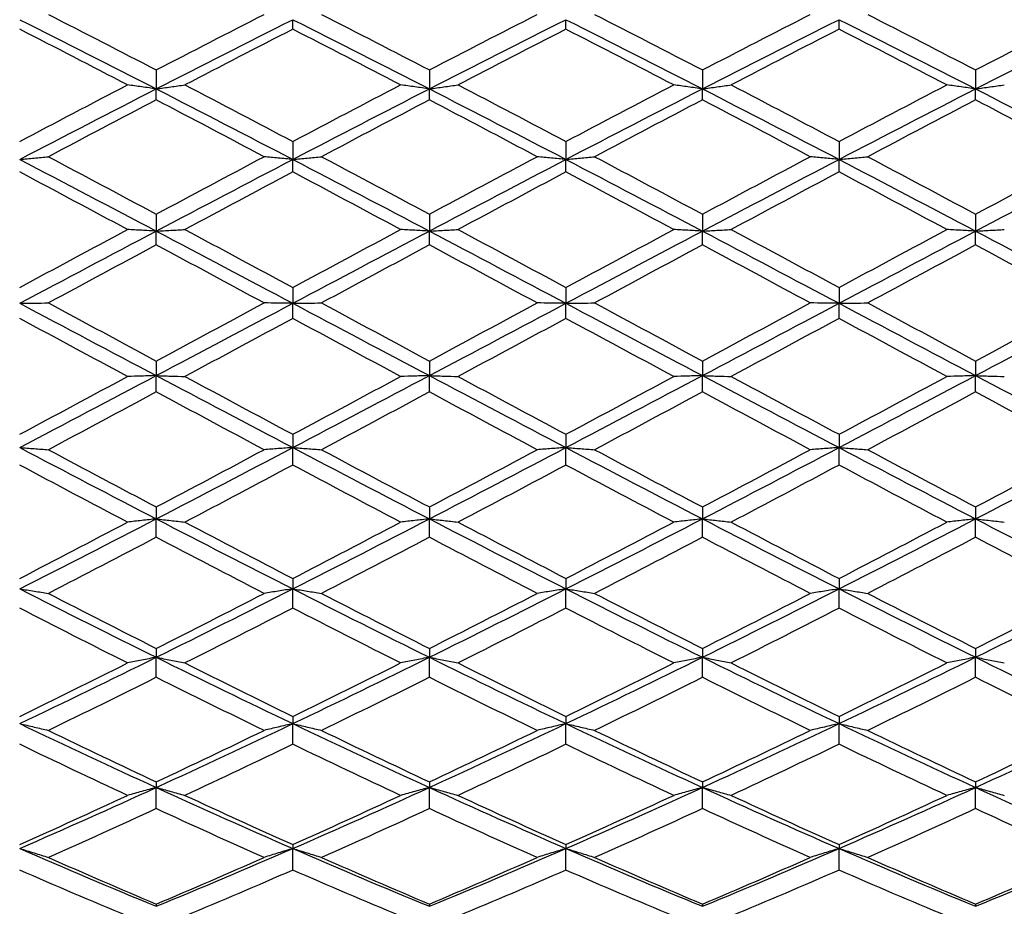
# Model space of a CAD drawing. Units: millimetres. Extents: x 11 to 385, y 11 to 269.
# Drawn here: x 225 to 238, y 84 to 95 of the extents above; entities that cross this region are included whole.
import ezdxf

# ---------------------------------------------------------------- set-up
doc = ezdxf.new("R2010")
doc.units = ezdxf.units.MM
doc.header["$LTSCALE"] = 1.333333
doc.layers.add('Dimension (ISO)', color=7, linetype='Continuous', lineweight=18, true_color=0x000040)
doc.layers.add('Visible (ISO)', color=7, linetype='Continuous', lineweight=25, true_color=0x000040)
doc.styles.add('Samuel Heath (ISO)', font='tahoma.ttf')
doc.dimstyles.new('Samuel Heath (ISO)', dxfattribs={"dimscale": 1.333333, "dimtxt": 3, "dimasz": 2.5, "dimexe": 1, "dimexo": 1.5, "dimgap": 0.762, "dimtad": 0, "dimtih": 1, "dimtoh": 1, "dimrnd": 1e-08, "dimzin": 0, "dimdsep": 46, "dimtxsty": 'Samuel Heath (ISO)', "dimcen": 0.09, "dimdle": 10, "dimclrd": 256, "dimclre": 256, "dimclrt": 256, "dimazin": 0, "dimtfac": 1, "dimtmove": 0, "dimatfit": 3, "dimfxl": 0, "dimtolj": 1, "dimtzin": 0, "dimlwd": 15, "dimlwe": 15, "dimarcsym": 0})

# ---------------------------------------------------------------- blocks, each defined once
blk = doc.blocks.new('*D7')
at = {"layer": 'Defpoints', "color": 0, "transparency": 16777216}
for p in [(136.172, 88.802), (310.979, 82.005), (136.172, 41.179)]:
    blk.add_point(p, dxfattribs=at)
at = {"layer": 'Dimension (ISO)', "color": 176, "lineweight": 15, "true_color": 0x000080, "transparency": 16777216}
for p, q in [((136.172, 86.802), (136.172, 39.846)), ((310.979, 80.005), (310.979, 39.846)), ((139.505, 41.179), (213.785, 41.179)), ((307.645, 41.179), (233.773, 41.179))]:
    blk.add_line(p, q, dxfattribs=at)
at = {"layer": 'Dimension (ISO)', "color": 176, "true_color": 0x000080, "transparency": 16777216}
for points in [[(139.505, 41.734), (139.505, 40.623), (136.172, 41.179)], [(307.645, 41.734), (307.645, 40.623), (310.979, 41.179)]]:
    blk.add_solid(points, dxfattribs=at)
at = {"layer": 'Dimension (ISO)', "color": 176, "lineweight": 18, "true_color": 0x000080, "transparency": 16777216, "char_height": 4, "attachment_point": 2, "style": 'Samuel Heath (ISO)'}
for s, insert in [('\\A1; 174.81', (223.779, 46.378)), ('\\A1;[6{\\H0.7000x;\\S7/8;}]', (223.779, 40.163))]:
    blk.add_mtext(s, dxfattribs=dict(at, insert=insert))

msp = doc.modelspace()

# ---------------------------------------------------------------- linework, layer by layer
at = {"layer": 'Visible (ISO)'}
for p, q in [((228.979, 95.327), (228.979, 95.449)), ((232.479, 95.327), (232.479, 95.449)), ((235.979, 95.327), (235.979, 95.449)), ((227.229, 94.805), (227.229, 94.563)), ((230.729, 94.805), (230.729, 94.563)), ((234.229, 94.805), (234.229, 94.563)), ((237.729, 94.805), (237.729, 94.563)), ((227.229, 94.422), (227.229, 94.563)), ((230.729, 94.422), (230.729, 94.563)), ((234.229, 94.422), (234.229, 94.563)), ((237.729, 94.422), (237.729, 94.563)), ((228.979, 93.889), (228.979, 93.659)), ((232.479, 93.889), (232.479, 93.659)), ((235.979, 93.889), (235.979, 93.659)), ((228.979, 93.499), (228.979, 93.659)), ((232.479, 93.499), (232.479, 93.659)), ((235.979, 93.499), (235.979, 93.659)), ((227.229, 92.958), (227.229, 92.741)), ((230.729, 92.958), (230.729, 92.741)), ((234.229, 92.958), (234.229, 92.741)), ((237.729, 92.958), (237.729, 92.741)), ((227.229, 92.564), (227.229, 92.741)), ((230.729, 92.564), (230.729, 92.741)), ((234.229, 92.564), (234.229, 92.741)), ((237.729, 92.564), (237.729, 92.741)), ((228.979, 92.019), (228.979, 91.816)), ((232.479, 92.019), (232.479, 91.816)), ((235.979, 92.019), (235.979, 91.816)), ((228.979, 91.622), (228.979, 91.816)), ((232.479, 91.622), (232.479, 91.816)), ((235.979, 91.622), (235.979, 91.816)), ((227.229, 91.077), (227.229, 90.89)), ((230.729, 91.077), (230.729, 90.89)), ((234.229, 91.077), (234.229, 90.89)), ((237.729, 91.077), (237.729, 90.89)), ((227.229, 90.681), (227.229, 90.89)), ((230.729, 90.681), (230.729, 90.89)), ((234.229, 90.681), (234.229, 90.89)), ((237.729, 90.681), (237.729, 90.89)), ((228.979, 90.138), (228.979, 89.968)), ((232.479, 90.138), (232.479, 89.968)), ((235.979, 90.138), (235.979, 89.968)), ((228.979, 89.744), (228.979, 89.968)), ((232.479, 89.744), (232.479, 89.968)), ((235.979, 89.744), (235.979, 89.968)), ((227.229, 89.207), (227.229, 89.055)), ((230.729, 89.207), (230.729, 89.055)), ((234.229, 89.207), (234.229, 89.055)), ((237.729, 89.207), (237.729, 89.055)), ((227.229, 88.819), (227.229, 89.055)), ((230.729, 88.819), (230.729, 89.055)), ((234.229, 88.819), (234.229, 89.055)), ((237.729, 88.819), (237.729, 89.055)), ((228.979, 88.291), (228.979, 88.158)), ((232.479, 88.291), (232.479, 88.158)), ((235.979, 88.291), (235.979, 88.158)), ((228.979, 87.911), (228.979, 88.158)), ((232.479, 87.911), (232.479, 88.158)), ((235.979, 87.911), (235.979, 88.158)), ((227.229, 87.395), (227.229, 87.282)), ((230.729, 87.395), (230.729, 87.282)), ((234.229, 87.395), (234.229, 87.282)), ((237.729, 87.395), (237.729, 87.282)), ((227.229, 87.025), (227.229, 87.282)), ((230.729, 87.025), (230.729, 87.282)), ((234.229, 87.025), (234.229, 87.282)), ((237.729, 87.025), (237.729, 87.282)), ((228.979, 86.525), (228.979, 86.432)), ((232.479, 86.525), (232.479, 86.432)), ((235.979, 86.525), (235.979, 86.432)), ((228.979, 86.167), (228.979, 86.432)), ((232.479, 86.167), (232.479, 86.432)), ((235.979, 86.167), (235.979, 86.432)), ((227.229, 85.685), (227.229, 85.614)), ((230.729, 85.685), (230.729, 85.614)), ((234.229, 85.685), (234.229, 85.614)), ((237.729, 85.685), (237.729, 85.614)), ((227.229, 85.343), (227.229, 85.614)), ((230.729, 85.343), (230.729, 85.614)), ((234.229, 85.343), (234.229, 85.614)), ((237.729, 85.343), (237.729, 85.614)), ((228.979, 84.882), (228.979, 84.832)), ((228.979, 84.556), (228.979, 84.832)), ((232.479, 84.882), (232.479, 84.832)), ((232.479, 84.556), (232.479, 84.832)), ((235.979, 84.882), (235.979, 84.832)), ((235.979, 84.556), (235.979, 84.832)), ((227.229, 84.12), (227.229, 84.092)), ((230.729, 84.12), (230.729, 84.092)), ((234.229, 84.12), (234.229, 84.092)), ((237.729, 84.12), (237.729, 84.092))]:
    msp.add_line(p, q, dxfattribs=at)
for points in [[(225.479, 95.449), (226.062, 95.157), (226.645, 94.862), (227.229, 94.563)], [(225.847, 95.515), (226.308, 95.281), (226.768, 95.044), (227.229, 94.805)], [(227.229, 94.805), (227.689, 95.044), (228.15, 95.281), (228.61, 95.515)], [(227.229, 94.563), (227.812, 94.862), (228.395, 95.157), (228.979, 95.449)], [(228.979, 95.449), (229.562, 95.157), (230.145, 94.862), (230.729, 94.563)], [(229.347, 95.515), (229.808, 95.281), (230.268, 95.044), (230.729, 94.805)], [(230.729, 94.805), (231.189, 95.044), (231.65, 95.281), (232.11, 95.515)], [(230.729, 94.563), (231.312, 94.862), (231.895, 95.157), (232.479, 95.449)], [(232.479, 95.449), (233.062, 95.157), (233.645, 94.862), (234.229, 94.563)], [(232.847, 95.515), (233.308, 95.281), (233.768, 95.044), (234.229, 94.805)], [(234.229, 94.805), (234.689, 95.044), (235.15, 95.281), (235.61, 95.515)], [(234.229, 94.563), (234.812, 94.862), (235.395, 95.157), (235.979, 95.449)], [(235.979, 95.449), (236.562, 95.157), (237.145, 94.862), (237.729, 94.563)], [(236.347, 95.515), (236.808, 95.281), (237.268, 95.044), (237.729, 94.805)], [(237.729, 94.805), (238.189, 95.044), (238.65, 95.281), (239.11, 95.515)], [(237.729, 94.563), (238.312, 94.862), (238.895, 95.157), (239.479, 95.449)], [(226.86, 94.614), (226.4, 94.854), (225.939, 95.092), (225.479, 95.327)], [(228.979, 95.327), (228.518, 95.092), (228.058, 94.854), (227.597, 94.614)], [(230.36, 94.614), (229.9, 94.854), (229.439, 95.092), (228.979, 95.327)], [(232.479, 95.327), (232.018, 95.092), (231.558, 94.854), (231.097, 94.614)], [(233.86, 94.614), (233.4, 94.854), (232.939, 95.092), (232.479, 95.327)], [(235.979, 95.327), (235.518, 95.092), (235.058, 94.854), (234.597, 94.614)], [(237.36, 94.614), (236.9, 94.854), (236.439, 95.092), (235.979, 95.327)], [(225.479, 93.889), (225.939, 94.132), (226.4, 94.374), (226.86, 94.614)], [(225.479, 93.659), (226.062, 93.963), (226.645, 94.264), (227.229, 94.563)], [(227.229, 94.563), (227.812, 94.264), (228.395, 93.963), (228.979, 93.659)], [(227.597, 94.614), (228.058, 94.374), (228.518, 94.132), (228.979, 93.889)], [(228.979, 93.889), (229.439, 94.132), (229.9, 94.374), (230.36, 94.614)], [(228.979, 93.659), (229.562, 93.963), (230.145, 94.264), (230.729, 94.563)], [(230.729, 94.563), (231.312, 94.264), (231.895, 93.963), (232.479, 93.659)], [(231.097, 94.614), (231.558, 94.374), (232.018, 94.132), (232.479, 93.889)], [(232.479, 93.889), (232.939, 94.132), (233.4, 94.374), (233.86, 94.614)], [(232.479, 93.659), (233.062, 93.963), (233.645, 94.264), (234.229, 94.563)], [(234.229, 94.563), (234.812, 94.264), (235.395, 93.963), (235.979, 93.659)], [(234.597, 94.614), (235.058, 94.374), (235.518, 94.132), (235.979, 93.889)], [(235.979, 93.889), (236.439, 94.132), (236.9, 94.374), (237.36, 94.614)], [(235.979, 93.659), (236.562, 93.963), (237.145, 94.264), (237.729, 94.563)], [(237.729, 94.563), (238.312, 94.264), (238.895, 93.963), (239.479, 93.659)], [(227.229, 94.422), (226.768, 94.181), (226.308, 93.938), (225.847, 93.694)], [(228.61, 93.694), (228.15, 93.938), (227.689, 94.181), (227.229, 94.422)], [(230.729, 94.422), (230.268, 94.181), (229.808, 93.938), (229.347, 93.694)], [(232.11, 93.694), (231.65, 93.938), (231.189, 94.181), (230.729, 94.422)], [(234.229, 94.422), (233.768, 94.181), (233.308, 93.938), (232.847, 93.694)], [(235.61, 93.694), (235.15, 93.938), (234.689, 94.181), (234.229, 94.422)], [(237.729, 94.422), (237.268, 94.181), (236.808, 93.938), (236.347, 93.694)], [(239.11, 93.694), (238.65, 93.938), (238.189, 94.181), (237.729, 94.422)], [(225.479, 93.659), (226.062, 93.355), (226.645, 93.048), (227.229, 92.741)], [(225.847, 93.694), (226.308, 93.45), (226.768, 93.205), (227.229, 92.958)], [(227.229, 92.958), (227.689, 93.205), (228.15, 93.45), (228.61, 93.694)], [(227.229, 92.741), (227.812, 93.048), (228.395, 93.355), (228.979, 93.659)], [(228.979, 93.659), (229.562, 93.355), (230.145, 93.048), (230.729, 92.741)], [(229.347, 93.694), (229.808, 93.45), (230.268, 93.205), (230.729, 92.958)], [(230.729, 92.958), (231.189, 93.205), (231.65, 93.45), (232.11, 93.694)], [(230.729, 92.741), (231.312, 93.048), (231.895, 93.355), (232.479, 93.659)], [(232.479, 93.659), (233.062, 93.355), (233.645, 93.048), (234.229, 92.741)], [(232.847, 93.694), (233.308, 93.45), (233.768, 93.205), (234.229, 92.958)], [(234.229, 92.958), (234.689, 93.205), (235.15, 93.45), (235.61, 93.694)], [(234.229, 92.741), (234.812, 93.048), (235.395, 93.355), (235.979, 93.659)], [(235.979, 93.659), (236.562, 93.355), (237.145, 93.048), (237.729, 92.741)], [(236.347, 93.694), (236.808, 93.45), (237.268, 93.205), (237.729, 92.958)], [(237.729, 92.958), (238.189, 93.205), (238.65, 93.45), (239.11, 93.694)], [(237.729, 92.741), (238.312, 93.048), (238.895, 93.355), (239.479, 93.659)], [(226.86, 92.761), (226.4, 93.008), (225.939, 93.254), (225.479, 93.499)], [(228.979, 93.499), (228.518, 93.254), (228.058, 93.008), (227.597, 92.761)], [(230.36, 92.761), (229.9, 93.008), (229.439, 93.254), (228.979, 93.499)], [(232.479, 93.499), (232.018, 93.254), (231.558, 93.008), (231.097, 92.761)], [(233.86, 92.761), (233.4, 93.008), (232.939, 93.254), (232.479, 93.499)], [(235.979, 93.499), (235.518, 93.254), (235.058, 93.008), (234.597, 92.761)], [(237.36, 92.761), (236.9, 93.008), (236.439, 93.254), (235.979, 93.499)], [(225.479, 92.019), (225.939, 92.267), (226.4, 92.514), (226.86, 92.761)], [(227.597, 92.761), (228.058, 92.514), (228.518, 92.267), (228.979, 92.019)], [(228.979, 92.019), (229.439, 92.267), (229.9, 92.514), (230.36, 92.761)], [(231.097, 92.761), (231.558, 92.514), (232.018, 92.267), (232.479, 92.019)], [(232.479, 92.019), (232.939, 92.267), (233.4, 92.514), (233.86, 92.761)], [(234.597, 92.761), (235.058, 92.514), (235.518, 92.267), (235.979, 92.019)], [(235.979, 92.019), (236.439, 92.267), (236.9, 92.514), (237.36, 92.761)], [(225.479, 91.816), (226.062, 92.125), (226.645, 92.434), (227.229, 92.741)], [(227.229, 92.741), (227.812, 92.434), (228.395, 92.125), (228.979, 91.816)], [(228.979, 91.816), (229.562, 92.125), (230.145, 92.434), (230.729, 92.741)], [(230.729, 92.741), (231.312, 92.434), (231.895, 92.125), (232.479, 91.816)], [(232.479, 91.816), (233.062, 92.125), (233.645, 92.434), (234.229, 92.741)], [(234.229, 92.741), (234.812, 92.434), (235.395, 92.125), (235.979, 91.816)], [(235.979, 91.816), (236.562, 92.125), (237.145, 92.434), (237.729, 92.741)], [(237.729, 92.741), (238.312, 92.434), (238.895, 92.125), (239.479, 91.816)], [(227.229, 92.564), (226.768, 92.317), (226.308, 92.069), (225.847, 91.821)], [(228.61, 91.821), (228.15, 92.069), (227.689, 92.317), (227.229, 92.564)], [(230.729, 92.564), (230.268, 92.317), (229.808, 92.069), (229.347, 91.821)], [(232.11, 91.821), (231.65, 92.069), (231.189, 92.317), (230.729, 92.564)], [(234.229, 92.564), (233.768, 92.317), (233.308, 92.069), (232.847, 91.821)], [(235.61, 91.821), (235.15, 92.069), (234.689, 92.317), (234.229, 92.564)], [(237.729, 92.564), (237.268, 92.317), (236.808, 92.069), (236.347, 91.821)], [(239.11, 91.821), (238.65, 92.069), (238.189, 92.317), (237.729, 92.564)], [(225.479, 91.816), (226.062, 91.507), (226.645, 91.198), (227.229, 90.89)], [(225.847, 91.821), (226.308, 91.573), (226.768, 91.325), (227.229, 91.077)], [(227.229, 91.077), (227.689, 91.325), (228.15, 91.573), (228.61, 91.821)], [(227.229, 90.89), (227.812, 91.198), (228.395, 91.507), (228.979, 91.816)], [(228.979, 91.816), (229.562, 91.507), (230.145, 91.198), (230.729, 90.89)], [(229.347, 91.821), (229.808, 91.573), (230.268, 91.325), (230.729, 91.077)], [(230.729, 91.077), (231.189, 91.325), (231.65, 91.573), (232.11, 91.821)], [(230.729, 90.89), (231.312, 91.198), (231.895, 91.507), (232.479, 91.816)], [(232.479, 91.816), (233.062, 91.507), (233.645, 91.198), (234.229, 90.89)], [(232.847, 91.821), (233.308, 91.573), (233.768, 91.325), (234.229, 91.077)], [(234.229, 91.077), (234.689, 91.325), (235.15, 91.573), (235.61, 91.821)], [(234.229, 90.89), (234.812, 91.198), (235.395, 91.507), (235.979, 91.816)], [(235.979, 91.816), (236.562, 91.507), (237.145, 91.198), (237.729, 90.89)], [(236.347, 91.821), (236.808, 91.573), (237.268, 91.325), (237.729, 91.077)], [(237.729, 91.077), (238.189, 91.325), (238.65, 91.573), (239.11, 91.821)], [(237.729, 90.89), (238.312, 91.198), (238.895, 91.507), (239.479, 91.816)], [(226.86, 90.879), (226.4, 91.126), (225.939, 91.374), (225.479, 91.622)], [(228.979, 91.622), (228.518, 91.374), (228.058, 91.126), (227.597, 90.879)], [(230.36, 90.879), (229.9, 91.126), (229.439, 91.374), (228.979, 91.622)], [(232.479, 91.622), (232.018, 91.374), (231.558, 91.126), (231.097, 90.879)], [(233.86, 90.879), (233.4, 91.126), (232.939, 91.374), (232.479, 91.622)], [(235.979, 91.622), (235.518, 91.374), (235.058, 91.126), (234.597, 90.879)], [(237.36, 90.879), (236.9, 91.126), (236.439, 91.374), (235.979, 91.622)], [(225.479, 89.968), (226.062, 90.274), (226.645, 90.582), (227.229, 90.89)], [(225.479, 90.138), (225.939, 90.384), (226.4, 90.631), (226.86, 90.879)], [(227.229, 90.89), (227.812, 90.582), (228.395, 90.274), (228.979, 89.968)], [(227.597, 90.879), (228.058, 90.631), (228.518, 90.384), (228.979, 90.138)], [(228.979, 89.968), (229.562, 90.274), (230.145, 90.582), (230.729, 90.89)], [(228.979, 90.138), (229.439, 90.384), (229.9, 90.631), (230.36, 90.879)], [(230.729, 90.89), (231.312, 90.582), (231.895, 90.274), (232.479, 89.968)], [(231.097, 90.879), (231.558, 90.631), (232.018, 90.384), (232.479, 90.138)], [(232.479, 89.968), (233.062, 90.274), (233.645, 90.582), (234.229, 90.89)], [(232.479, 90.138), (232.939, 90.384), (233.4, 90.631), (233.86, 90.879)], [(234.229, 90.89), (234.812, 90.582), (235.395, 90.274), (235.979, 89.968)], [(234.597, 90.879), (235.058, 90.631), (235.518, 90.384), (235.979, 90.138)], [(235.979, 89.968), (236.562, 90.274), (237.145, 90.582), (237.729, 90.89)], [(235.979, 90.138), (236.439, 90.384), (236.9, 90.631), (237.36, 90.879)], [(237.729, 90.89), (238.312, 90.582), (238.895, 90.274), (239.479, 89.968)], [(227.229, 90.681), (226.768, 90.433), (226.308, 90.187), (225.847, 89.941)], [(228.61, 89.941), (228.15, 90.187), (227.689, 90.433), (227.229, 90.681)], [(230.729, 90.681), (230.268, 90.433), (229.808, 90.187), (229.347, 89.941)], [(232.11, 89.941), (231.65, 90.187), (231.189, 90.433), (230.729, 90.681)], [(234.229, 90.681), (233.768, 90.433), (233.308, 90.187), (232.847, 89.941)], [(235.61, 89.941), (235.15, 90.187), (234.689, 90.433), (234.229, 90.681)], [(237.729, 90.681), (237.268, 90.433), (236.808, 90.187), (236.347, 89.941)], [(239.11, 89.941), (238.65, 90.187), (238.189, 90.433), (237.729, 90.681)], [(225.479, 89.968), (226.062, 89.662), (226.645, 89.357), (227.229, 89.055)], [(225.847, 89.941), (226.308, 89.695), (226.768, 89.45), (227.229, 89.207)], [(227.229, 89.055), (227.812, 89.357), (228.395, 89.662), (228.979, 89.968)], [(227.229, 89.207), (227.689, 89.45), (228.15, 89.695), (228.61, 89.941)], [(228.979, 89.968), (229.562, 89.662), (230.145, 89.357), (230.729, 89.055)], [(229.347, 89.941), (229.808, 89.695), (230.268, 89.45), (230.729, 89.207)], [(230.729, 89.055), (231.312, 89.357), (231.895, 89.662), (232.479, 89.968)], [(230.729, 89.207), (231.189, 89.45), (231.65, 89.695), (232.11, 89.941)], [(232.479, 89.968), (233.062, 89.662), (233.645, 89.357), (234.229, 89.055)], [(232.847, 89.941), (233.308, 89.695), (233.768, 89.45), (234.229, 89.207)], [(234.229, 89.055), (234.812, 89.357), (235.395, 89.662), (235.979, 89.968)], [(234.229, 89.207), (234.689, 89.45), (235.15, 89.695), (235.61, 89.941)], [(235.979, 89.968), (236.562, 89.662), (237.145, 89.357), (237.729, 89.055)], [(236.347, 89.941), (236.808, 89.695), (237.268, 89.45), (237.729, 89.207)], [(237.729, 89.055), (238.312, 89.357), (238.895, 89.662), (239.479, 89.968)], [(237.729, 89.207), (238.189, 89.45), (238.65, 89.695), (239.11, 89.941)], [(226.86, 89.013), (226.4, 89.255), (225.939, 89.499), (225.479, 89.744)], [(228.979, 89.744), (228.518, 89.499), (228.058, 89.255), (227.597, 89.013)], [(230.36, 89.013), (229.9, 89.255), (229.439, 89.499), (228.979, 89.744)], [(232.479, 89.744), (232.018, 89.499), (231.558, 89.255), (231.097, 89.013)], [(233.86, 89.013), (233.4, 89.255), (232.939, 89.499), (232.479, 89.744)], [(235.979, 89.744), (235.518, 89.499), (235.058, 89.255), (234.597, 89.013)], [(237.36, 89.013), (236.9, 89.255), (236.439, 89.499), (235.979, 89.744)], [(225.479, 88.158), (226.062, 88.454), (226.645, 88.753), (227.229, 89.055)], [(225.479, 88.291), (225.939, 88.53), (226.4, 88.77), (226.86, 89.013)], [(227.229, 89.055), (227.812, 88.753), (228.395, 88.454), (228.979, 88.158)], [(227.597, 89.013), (228.058, 88.77), (228.518, 88.53), (228.979, 88.291)], [(228.979, 88.158), (229.562, 88.454), (230.145, 88.753), (230.729, 89.055)], [(228.979, 88.291), (229.439, 88.53), (229.9, 88.77), (230.36, 89.013)], [(230.729, 89.055), (231.312, 88.753), (231.895, 88.454), (232.479, 88.158)], [(231.097, 89.013), (231.558, 88.77), (232.018, 88.53), (232.479, 88.291)], [(232.479, 88.158), (233.062, 88.454), (233.645, 88.753), (234.229, 89.055)], [(232.479, 88.291), (232.939, 88.53), (233.4, 88.77), (233.86, 89.013)], [(234.229, 89.055), (234.812, 88.753), (235.395, 88.454), (235.979, 88.158)], [(234.597, 89.013), (235.058, 88.77), (235.518, 88.53), (235.979, 88.291)], [(235.979, 88.158), (236.562, 88.454), (237.145, 88.753), (237.729, 89.055)], [(235.979, 88.291), (236.439, 88.53), (236.9, 88.77), (237.36, 89.013)], [(237.729, 89.055), (238.312, 88.753), (238.895, 88.454), (239.479, 88.158)], [(227.229, 88.819), (226.768, 88.578), (226.308, 88.338), (225.847, 88.1)], [(228.61, 88.1), (228.15, 88.338), (227.689, 88.578), (227.229, 88.819)], [(230.729, 88.819), (230.268, 88.578), (229.808, 88.338), (229.347, 88.1)], [(232.11, 88.1), (231.65, 88.338), (231.189, 88.578), (230.729, 88.819)], [(234.229, 88.819), (233.768, 88.578), (233.308, 88.338), (232.847, 88.1)], [(235.61, 88.1), (235.15, 88.338), (234.689, 88.578), (234.229, 88.819)], [(237.729, 88.819), (237.268, 88.578), (236.808, 88.338), (236.347, 88.1)], [(239.11, 88.1), (238.65, 88.338), (238.189, 88.578), (237.729, 88.819)], [(225.479, 88.158), (226.062, 87.862), (226.645, 87.57), (227.229, 87.282)], [(225.847, 88.1), (226.308, 87.863), (226.768, 87.628), (227.229, 87.395)], [(227.229, 87.282), (227.812, 87.57), (228.395, 87.862), (228.979, 88.158)], [(227.229, 87.395), (227.689, 87.628), (228.15, 87.863), (228.61, 88.1)], [(228.979, 88.158), (229.562, 87.862), (230.145, 87.57), (230.729, 87.282)], [(229.347, 88.1), (229.808, 87.863), (230.268, 87.628), (230.729, 87.395)], [(230.729, 87.282), (231.312, 87.57), (231.895, 87.862), (232.479, 88.158)], [(230.729, 87.395), (231.189, 87.628), (231.65, 87.863), (232.11, 88.1)], [(232.479, 88.158), (233.062, 87.862), (233.645, 87.57), (234.229, 87.282)], [(232.847, 88.1), (233.308, 87.863), (233.768, 87.628), (234.229, 87.395)], [(234.229, 87.282), (234.812, 87.57), (235.395, 87.862), (235.979, 88.158)], [(234.229, 87.395), (234.689, 87.628), (235.15, 87.863), (235.61, 88.1)], [(235.979, 88.158), (236.562, 87.862), (237.145, 87.57), (237.729, 87.282)], [(236.347, 88.1), (236.808, 87.863), (237.268, 87.628), (237.729, 87.395)], [(237.729, 87.282), (238.312, 87.57), (238.895, 87.862), (239.479, 88.158)], [(237.729, 87.395), (238.189, 87.628), (238.65, 87.863), (239.11, 88.1)], [(226.86, 87.209), (226.4, 87.441), (225.939, 87.675), (225.479, 87.911)], [(228.979, 87.911), (228.518, 87.675), (228.058, 87.441), (227.597, 87.209)], [(230.36, 87.209), (229.9, 87.441), (229.439, 87.675), (228.979, 87.911)], [(232.479, 87.911), (232.018, 87.675), (231.558, 87.441), (231.097, 87.209)], [(233.86, 87.209), (233.4, 87.441), (232.939, 87.675), (232.479, 87.911)], [(235.979, 87.911), (235.518, 87.675), (235.058, 87.441), (234.597, 87.209)], [(237.36, 87.209), (236.9, 87.441), (236.439, 87.675), (235.979, 87.911)], [(225.479, 86.432), (226.062, 86.71), (226.645, 86.994), (227.229, 87.282)], [(225.479, 86.525), (225.939, 86.75), (226.4, 86.978), (226.86, 87.209)], [(227.229, 87.282), (227.812, 86.994), (228.395, 86.71), (228.979, 86.432)], [(227.597, 87.209), (228.058, 86.978), (228.518, 86.75), (228.979, 86.525)], [(228.979, 86.432), (229.562, 86.71), (230.145, 86.994), (230.729, 87.282)], [(228.979, 86.525), (229.439, 86.75), (229.9, 86.978), (230.36, 87.209)], [(230.729, 87.282), (231.312, 86.994), (231.895, 86.71), (232.479, 86.432)], [(231.097, 87.209), (231.558, 86.978), (232.018, 86.75), (232.479, 86.525)], [(232.479, 86.432), (233.062, 86.71), (233.645, 86.994), (234.229, 87.282)], [(232.479, 86.525), (232.939, 86.75), (233.4, 86.978), (233.86, 87.209)], [(234.229, 87.282), (234.812, 86.994), (235.395, 86.71), (235.979, 86.432)], [(234.597, 87.209), (235.058, 86.978), (235.518, 86.75), (235.979, 86.525)], [(235.979, 86.432), (236.562, 86.71), (237.145, 86.994), (237.729, 87.282)], [(235.979, 86.525), (236.439, 86.75), (236.9, 86.978), (237.36, 87.209)], [(237.729, 87.282), (238.312, 86.994), (238.895, 86.71), (239.479, 86.432)], [(227.229, 87.025), (226.768, 86.795), (226.308, 86.569), (225.847, 86.345)], [(228.61, 86.345), (228.15, 86.569), (227.689, 86.795), (227.229, 87.025)], [(230.729, 87.025), (230.268, 86.795), (229.808, 86.569), (229.347, 86.345)], [(232.11, 86.345), (231.65, 86.569), (231.189, 86.795), (230.729, 87.025)], [(234.229, 87.025), (233.768, 86.795), (233.308, 86.569), (232.847, 86.345)], [(235.61, 86.345), (235.15, 86.569), (234.689, 86.795), (234.229, 87.025)], [(237.729, 87.025), (237.268, 86.795), (236.808, 86.569), (236.347, 86.345)], [(239.11, 86.345), (238.65, 86.569), (238.189, 86.795), (237.729, 87.025)], [(225.479, 86.432), (226.062, 86.154), (226.645, 85.881), (227.229, 85.614)], [(225.847, 86.345), (226.308, 86.122), (226.768, 85.902), (227.229, 85.685)], [(227.229, 85.614), (227.812, 85.881), (228.395, 86.154), (228.979, 86.432)], [(227.229, 85.685), (227.689, 85.902), (228.15, 86.122), (228.61, 86.345)], [(228.979, 86.432), (229.562, 86.154), (230.145, 85.881), (230.729, 85.614)], [(229.347, 86.345), (229.808, 86.122), (230.268, 85.902), (230.729, 85.685)], [(230.729, 85.614), (231.312, 85.881), (231.895, 86.154), (232.479, 86.432)], [(230.729, 85.685), (231.189, 85.902), (231.65, 86.122), (232.11, 86.345)], [(232.479, 86.432), (233.062, 86.154), (233.645, 85.881), (234.229, 85.614)], [(232.847, 86.345), (233.308, 86.122), (233.768, 85.902), (234.229, 85.685)], [(234.229, 85.614), (234.812, 85.881), (235.395, 86.154), (235.979, 86.432)], [(234.229, 85.685), (234.689, 85.902), (235.15, 86.122), (235.61, 86.345)], [(235.979, 86.432), (236.562, 86.154), (237.145, 85.881), (237.729, 85.614)], [(236.347, 86.345), (236.808, 86.122), (237.268, 85.902), (237.729, 85.685)], [(237.729, 85.614), (238.312, 85.881), (238.895, 86.154), (239.479, 86.432)], [(237.729, 85.685), (238.189, 85.902), (238.65, 86.122), (239.11, 86.345)], [(226.86, 85.513), (226.4, 85.727), (225.939, 85.946), (225.479, 86.167)], [(228.979, 86.167), (228.518, 85.946), (228.058, 85.727), (227.597, 85.513)], [(230.36, 85.513), (229.9, 85.727), (229.439, 85.946), (228.979, 86.167)], [(232.479, 86.167), (232.018, 85.946), (231.558, 85.727), (231.097, 85.513)], [(233.86, 85.513), (233.4, 85.727), (232.939, 85.946), (232.479, 86.167)], [(235.979, 86.167), (235.518, 85.946), (235.058, 85.727), (234.597, 85.513)], [(237.36, 85.513), (236.9, 85.727), (236.439, 85.946), (235.979, 86.167)], [(225.479, 84.832), (226.062, 85.086), (226.645, 85.347), (227.229, 85.614)], [(227.229, 85.614), (227.812, 85.347), (228.395, 85.086), (228.979, 84.832)], [(228.979, 84.832), (229.562, 85.086), (230.145, 85.347), (230.729, 85.614)], [(230.729, 85.614), (231.312, 85.347), (231.895, 85.086), (232.479, 84.832)], [(232.479, 84.832), (233.062, 85.086), (233.645, 85.347), (234.229, 85.614)], [(234.229, 85.614), (234.812, 85.347), (235.395, 85.086), (235.979, 84.832)], [(235.979, 84.832), (236.562, 85.086), (237.145, 85.347), (237.729, 85.614)], [(237.729, 85.614), (238.312, 85.347), (238.895, 85.086), (239.479, 84.832)], [(225.479, 84.882), (225.939, 85.088), (226.4, 85.299), (226.86, 85.513)], [(227.597, 85.513), (228.058, 85.299), (228.518, 85.088), (228.979, 84.882)], [(228.979, 84.882), (229.439, 85.088), (229.9, 85.299), (230.36, 85.513)], [(231.097, 85.513), (231.558, 85.299), (232.018, 85.088), (232.479, 84.882)], [(232.479, 84.882), (232.939, 85.088), (233.4, 85.299), (233.86, 85.513)], [(234.597, 85.513), (235.058, 85.299), (235.518, 85.088), (235.979, 84.882)], [(235.979, 84.882), (236.439, 85.088), (236.9, 85.299), (237.36, 85.513)], [(227.229, 85.343), (226.768, 85.13), (226.308, 84.922), (225.847, 84.718)], [(228.61, 84.718), (228.15, 84.922), (227.689, 85.13), (227.229, 85.343)], [(230.729, 85.343), (230.268, 85.13), (229.808, 84.922), (229.347, 84.718)], [(232.11, 84.718), (231.65, 84.922), (231.189, 85.13), (230.729, 85.343)], [(234.229, 85.343), (233.768, 85.13), (233.308, 84.922), (232.847, 84.718)], [(235.61, 84.718), (235.15, 84.922), (234.689, 85.13), (234.229, 85.343)], [(237.729, 85.343), (237.268, 85.13), (236.808, 84.922), (236.347, 84.718)], [(239.11, 84.718), (238.65, 84.922), (238.189, 85.13), (237.729, 85.343)], [(225.479, 84.832), (226.062, 84.578), (226.645, 84.331), (227.229, 84.092)], [(227.229, 84.092), (227.812, 84.331), (228.395, 84.578), (228.979, 84.832)], [(228.979, 84.832), (229.562, 84.578), (230.145, 84.331), (230.729, 84.092)], [(230.729, 84.092), (231.312, 84.331), (231.895, 84.578), (232.479, 84.832)], [(232.479, 84.832), (233.062, 84.578), (233.645, 84.331), (234.229, 84.092)], [(234.229, 84.092), (234.812, 84.331), (235.395, 84.578), (235.979, 84.832)], [(235.979, 84.832), (236.562, 84.578), (237.145, 84.331), (237.729, 84.092)], [(237.729, 84.092), (238.312, 84.331), (238.895, 84.578), (239.479, 84.832)], [(225.847, 84.718), (226.308, 84.514), (226.768, 84.315), (227.229, 84.12)], [(227.229, 84.12), (227.689, 84.315), (228.15, 84.514), (228.61, 84.718)], [(229.347, 84.718), (229.808, 84.514), (230.268, 84.315), (230.729, 84.12)], [(230.729, 84.12), (231.189, 84.315), (231.65, 84.514), (232.11, 84.718)], [(232.847, 84.718), (233.308, 84.514), (233.768, 84.315), (234.229, 84.12)], [(234.229, 84.12), (234.689, 84.315), (235.15, 84.514), (235.61, 84.718)], [(236.347, 84.718), (236.808, 84.514), (237.268, 84.315), (237.729, 84.12)], [(237.729, 84.12), (238.189, 84.315), (238.65, 84.514), (239.11, 84.718)], [(226.86, 83.966), (226.4, 84.158), (225.939, 84.355), (225.479, 84.556)], [(228.979, 84.556), (228.518, 84.355), (228.058, 84.158), (227.597, 83.966)], [(230.36, 83.966), (229.9, 84.158), (229.439, 84.355), (228.979, 84.556)], [(232.479, 84.556), (232.018, 84.355), (231.558, 84.158), (231.097, 83.966)], [(233.86, 83.966), (233.4, 84.158), (232.939, 84.355), (232.479, 84.556)], [(235.979, 84.556), (235.518, 84.355), (235.058, 84.158), (234.597, 83.966)], [(237.36, 83.966), (236.9, 84.158), (236.439, 84.355), (235.979, 84.556)]]:
    msp.add_open_spline(points, degree=3, dxfattribs=at)
for points, knots in [([(227.229, 94.563), (227.167, 94.571), (227.105, 94.58), (226.982, 94.597), (226.921, 94.605), (226.86, 94.614)], [-0.04191409, -0.04191409, -0.04191409, -0.04191409, -0.02083909, -0.02083909, 0, 0, 0, 0]), ([(227.229, 94.563), (227.291, 94.571), (227.353, 94.58), (227.476, 94.597), (227.536, 94.605), (227.597, 94.614)], [0, 0, 0, 0, 0.02107332, 0.02107332, 0.04191407, 0.04191407, 0.04191407, 0.04191407]), ([(230.729, 94.563), (230.667, 94.571), (230.605, 94.58), (230.482, 94.597), (230.421, 94.605), (230.36, 94.614)], [-0.04191409, -0.04191409, -0.04191409, -0.04191409, -0.02083919, -0.02083919, 0, 0, 0, 0]), ([(230.729, 94.563), (230.791, 94.571), (230.853, 94.58), (230.976, 94.597), (231.036, 94.605), (231.097, 94.614)], [-0.04191409, -0.04191409, -0.04191409, -0.04191409, -0.02083919, -0.02083919, 0, 0, 0, 0]), ([(234.229, 94.563), (234.167, 94.571), (234.105, 94.58), (233.982, 94.597), (233.921, 94.605), (233.86, 94.614)], [-0.04191409, -0.04191409, -0.04191409, -0.04191409, -0.02083928, -0.02083928, 0, 0, 0, 0]), ([(234.229, 94.563), (234.291, 94.571), (234.353, 94.58), (234.476, 94.597), (234.536, 94.605), (234.597, 94.614)], [-0.04191409, -0.04191409, -0.04191409, -0.04191409, -0.02083928, -0.02083928, 0, 0, 0, 0]), ([(237.729, 94.563), (237.667, 94.571), (237.605, 94.58), (237.482, 94.597), (237.421, 94.605), (237.36, 94.614)], [-0.04191409, -0.04191409, -0.04191409, -0.04191409, -0.02083936, -0.02083936, 0, 0, 0, 0]), ([(237.729, 94.563), (237.791, 94.571), (237.853, 94.58), (237.976, 94.597), (238.036, 94.605), (238.097, 94.614)], [-0.04191409, -0.04191409, -0.04191409, -0.04191409, -0.02083936, -0.02083936, 0, 0, 0, 0]), ([(225.479, 93.659), (225.541, 93.664), (225.603, 93.67), (225.726, 93.682), (225.786, 93.688), (225.847, 93.694)], [0, 0, 0, 0, 0.02107332, 0.02107332, 0.04191407, 0.04191407, 0.04191407, 0.04191407]), ([(228.979, 93.659), (228.917, 93.664), (228.855, 93.67), (228.732, 93.682), (228.671, 93.688), (228.61, 93.694)], [-0.04191409, -0.04191409, -0.04191409, -0.04191409, -0.02083919, -0.02083919, 0, 0, 0, 0]), ([(228.979, 93.659), (229.041, 93.664), (229.103, 93.67), (229.226, 93.682), (229.286, 93.688), (229.347, 93.694)], [-0.04191409, -0.04191409, -0.04191409, -0.04191409, -0.02083919, -0.02083919, 0, 0, 0, 0]), ([(232.479, 93.659), (232.417, 93.664), (232.355, 93.67), (232.232, 93.682), (232.171, 93.688), (232.11, 93.694)], [-0.04191409, -0.04191409, -0.04191409, -0.04191409, -0.02083928, -0.02083928, 0, 0, 0, 0]), ([(232.479, 93.659), (232.541, 93.664), (232.603, 93.67), (232.726, 93.682), (232.786, 93.688), (232.847, 93.694)], [-0.04191409, -0.04191409, -0.04191409, -0.04191409, -0.02083928, -0.02083928, 0, 0, 0, 0]), ([(235.979, 93.659), (235.917, 93.664), (235.855, 93.67), (235.732, 93.682), (235.671, 93.688), (235.61, 93.694)], [-0.04191409, -0.04191409, -0.04191409, -0.04191409, -0.02083936, -0.02083936, 0, 0, 0, 0]), ([(235.979, 93.659), (236.041, 93.664), (236.103, 93.67), (236.226, 93.682), (236.286, 93.688), (236.347, 93.694)], [-0.04191409, -0.04191409, -0.04191409, -0.04191409, -0.02083936, -0.02083936, 0, 0, 0, 0]), ([(227.229, 92.741), (227.167, 92.744), (227.105, 92.748), (226.982, 92.754), (226.921, 92.758), (226.86, 92.761)], [-0.04191409, -0.04191409, -0.04191409, -0.04191409, -0.02083919, -0.02083919, 0, 0, 0, 0]), ([(227.229, 92.741), (227.291, 92.744), (227.353, 92.748), (227.476, 92.754), (227.536, 92.758), (227.597, 92.761)], [-0.04191409, -0.04191409, -0.04191409, -0.04191409, -0.02083919, -0.02083919, 0, 0, 0, 0]), ([(230.729, 92.741), (230.667, 92.744), (230.605, 92.748), (230.482, 92.754), (230.421, 92.758), (230.36, 92.761)], [-0.04191409, -0.04191409, -0.04191409, -0.04191409, -0.02083928, -0.02083928, 0, 0, 0, 0]), ([(230.729, 92.741), (230.791, 92.744), (230.853, 92.748), (230.976, 92.754), (231.036, 92.758), (231.097, 92.761)], [-0.04191409, -0.04191409, -0.04191409, -0.04191409, -0.02083928, -0.02083928, 0, 0, 0, 0]), ([(234.229, 92.741), (234.167, 92.744), (234.105, 92.748), (233.982, 92.754), (233.921, 92.758), (233.86, 92.761)], [-0.04191409, -0.04191409, -0.04191409, -0.04191409, -0.02083936, -0.02083936, 0, 0, 0, 0]), ([(234.229, 92.741), (234.291, 92.744), (234.353, 92.748), (234.476, 92.754), (234.536, 92.758), (234.597, 92.761)], [-0.04191409, -0.04191409, -0.04191409, -0.04191409, -0.02083936, -0.02083936, 0, 0, 0, 0]), ([(237.729, 92.741), (237.667, 92.744), (237.605, 92.748), (237.482, 92.754), (237.421, 92.758), (237.36, 92.761)], [-0.04191409, -0.04191409, -0.04191409, -0.04191409, -0.02083943, -0.02083943, 0, 0, 0, 0]), ([(237.729, 92.741), (237.791, 92.744), (237.853, 92.748), (237.976, 92.754), (238.036, 92.758), (238.097, 92.761)], [-0.04191409, -0.04191409, -0.04191409, -0.04191409, -0.02083943, -0.02083943, 0, 0, 0, 0]), ([(225.479, 91.816), (225.541, 91.817), (225.603, 91.818), (225.726, 91.819), (225.786, 91.82), (225.847, 91.821)], [-0.04191409, -0.04191409, -0.04191409, -0.04191409, -0.02083919, -0.02083919, 0, 0, 0, 0]), ([(228.979, 91.816), (228.917, 91.817), (228.855, 91.818), (228.732, 91.819), (228.671, 91.82), (228.61, 91.821)], [-0.04191409, -0.04191409, -0.04191409, -0.04191409, -0.02083928, -0.02083928, 0, 0, 0, 0]), ([(228.979, 91.816), (229.041, 91.817), (229.103, 91.818), (229.226, 91.819), (229.286, 91.82), (229.347, 91.821)], [-0.04191409, -0.04191409, -0.04191409, -0.04191409, -0.02083928, -0.02083928, 0, 0, 0, 0]), ([(232.479, 91.816), (232.417, 91.817), (232.355, 91.818), (232.232, 91.819), (232.171, 91.82), (232.11, 91.821)], [-0.04191409, -0.04191409, -0.04191409, -0.04191409, -0.02083936, -0.02083936, 0, 0, 0, 0]), ([(232.479, 91.816), (232.541, 91.817), (232.603, 91.818), (232.726, 91.819), (232.786, 91.82), (232.847, 91.821)], [-0.04191409, -0.04191409, -0.04191409, -0.04191409, -0.02083936, -0.02083936, 0, 0, 0, 0]), ([(235.979, 91.816), (235.917, 91.817), (235.855, 91.818), (235.732, 91.819), (235.671, 91.82), (235.61, 91.821)], [-0.04191409, -0.04191409, -0.04191409, -0.04191409, -0.02083943, -0.02083943, 0, 0, 0, 0]), ([(235.979, 91.816), (236.041, 91.817), (236.103, 91.818), (236.226, 91.819), (236.286, 91.82), (236.347, 91.821)], [-0.04191409, -0.04191409, -0.04191409, -0.04191409, -0.02083943, -0.02083943, 0, 0, 0, 0]), ([(227.229, 90.89), (227.167, 90.888), (227.105, 90.886), (226.982, 90.882), (226.921, 90.881), (226.86, 90.879)], [-0.04191409, -0.04191409, -0.04191409, -0.04191409, -0.02083928, -0.02083928, 0, 0, 0, 0]), ([(227.229, 90.89), (227.291, 90.888), (227.353, 90.886), (227.476, 90.882), (227.536, 90.881), (227.597, 90.879)], [-0.04191409, -0.04191409, -0.04191409, -0.04191409, -0.02083928, -0.02083928, 0, 0, 0, 0]), ([(230.729, 90.89), (230.667, 90.888), (230.605, 90.886), (230.482, 90.882), (230.421, 90.881), (230.36, 90.879)], [-0.04191409, -0.04191409, -0.04191409, -0.04191409, -0.02083936, -0.02083936, 0, 0, 0, 0]), ([(230.729, 90.89), (230.791, 90.888), (230.853, 90.886), (230.976, 90.882), (231.036, 90.881), (231.097, 90.879)], [-0.04191409, -0.04191409, -0.04191409, -0.04191409, -0.02083936, -0.02083936, 0, 0, 0, 0]), ([(234.229, 90.89), (234.167, 90.888), (234.105, 90.886), (233.982, 90.882), (233.921, 90.881), (233.86, 90.879)], [-0.04191409, -0.04191409, -0.04191409, -0.04191409, -0.02083943, -0.02083943, 0, 0, 0, 0]), ([(234.229, 90.89), (234.291, 90.888), (234.353, 90.886), (234.476, 90.882), (234.536, 90.881), (234.597, 90.879)], [-0.04191409, -0.04191409, -0.04191409, -0.04191409, -0.02083943, -0.02083943, 0, 0, 0, 0]), ([(237.729, 90.89), (237.667, 90.888), (237.605, 90.886), (237.482, 90.882), (237.421, 90.881), (237.36, 90.879)], [-0.04191409, -0.04191409, -0.04191409, -0.04191409, -0.02083949, -0.02083949, 0, 0, 0, 0]), ([(237.729, 90.89), (237.791, 90.888), (237.853, 90.886), (237.976, 90.882), (238.036, 90.881), (238.097, 90.879)], [-0.04191409, -0.04191409, -0.04191409, -0.04191409, -0.02083949, -0.02083949, 0, 0, 0, 0]), ([(225.479, 89.968), (225.541, 89.963), (225.603, 89.959), (225.726, 89.95), (225.786, 89.945), (225.847, 89.941)], [-0.04191409, -0.04191409, -0.04191409, -0.04191409, -0.02083928, -0.02083928, 0, 0, 0, 0]), ([(228.979, 89.968), (228.917, 89.963), (228.855, 89.959), (228.732, 89.95), (228.671, 89.945), (228.61, 89.941)], [-0.04191409, -0.04191409, -0.04191409, -0.04191409, -0.02083936, -0.02083936, 0, 0, 0, 0]), ([(228.979, 89.968), (229.041, 89.963), (229.103, 89.959), (229.226, 89.95), (229.286, 89.945), (229.347, 89.941)], [-0.04191409, -0.04191409, -0.04191409, -0.04191409, -0.02083936, -0.02083936, 0, 0, 0, 0]), ([(232.479, 89.968), (232.417, 89.963), (232.355, 89.959), (232.232, 89.95), (232.171, 89.945), (232.11, 89.941)], [-0.04191409, -0.04191409, -0.04191409, -0.04191409, -0.02083943, -0.02083943, 0, 0, 0, 0]), ([(232.479, 89.968), (232.541, 89.963), (232.603, 89.959), (232.726, 89.95), (232.786, 89.945), (232.847, 89.941)], [-0.04191409, -0.04191409, -0.04191409, -0.04191409, -0.02083943, -0.02083943, 0, 0, 0, 0]), ([(235.979, 89.968), (235.917, 89.963), (235.855, 89.959), (235.732, 89.95), (235.671, 89.945), (235.61, 89.941)], [-0.04191409, -0.04191409, -0.04191409, -0.04191409, -0.02083949, -0.02083949, 0, 0, 0, 0]), ([(235.979, 89.968), (236.041, 89.963), (236.103, 89.959), (236.226, 89.95), (236.286, 89.945), (236.347, 89.941)], [-0.04191409, -0.04191409, -0.04191409, -0.04191409, -0.02083949, -0.02083949, 0, 0, 0, 0]), ([(227.229, 89.055), (227.167, 89.048), (227.105, 89.041), (226.982, 89.027), (226.921, 89.02), (226.86, 89.013)], [-0.04191409, -0.04191409, -0.04191409, -0.04191409, -0.02083936, -0.02083936, 0, 0, 0, 0]), ([(227.229, 89.055), (227.291, 89.048), (227.353, 89.041), (227.476, 89.027), (227.536, 89.02), (227.597, 89.013)], [-0.04191409, -0.04191409, -0.04191409, -0.04191409, -0.02083936, -0.02083936, 0, 0, 0, 0]), ([(230.729, 89.055), (230.667, 89.048), (230.605, 89.041), (230.482, 89.027), (230.421, 89.02), (230.36, 89.013)], [-0.04191409, -0.04191409, -0.04191409, -0.04191409, -0.02083943, -0.02083943, 0, 0, 0, 0]), ([(230.729, 89.055), (230.791, 89.048), (230.853, 89.041), (230.976, 89.027), (231.036, 89.02), (231.097, 89.013)], [-0.04191409, -0.04191409, -0.04191409, -0.04191409, -0.02083943, -0.02083943, 0, 0, 0, 0]), ([(234.229, 89.055), (234.167, 89.048), (234.105, 89.041), (233.982, 89.027), (233.921, 89.02), (233.86, 89.013)], [-0.04191409, -0.04191409, -0.04191409, -0.04191409, -0.02083949, -0.02083949, 0, 0, 0, 0]), ([(234.229, 89.055), (234.291, 89.048), (234.353, 89.041), (234.476, 89.027), (234.536, 89.02), (234.597, 89.013)], [-0.04191409, -0.04191409, -0.04191409, -0.04191409, -0.02083949, -0.02083949, 0, 0, 0, 0]), ([(237.729, 89.055), (237.667, 89.048), (237.605, 89.041), (237.482, 89.027), (237.421, 89.02), (237.36, 89.013)], [-0.04191409, -0.04191409, -0.04191409, -0.04191409, -0.02083955, -0.02083955, 0, 0, 0, 0]), ([(237.729, 89.055), (237.791, 89.048), (237.853, 89.041), (237.976, 89.027), (238.036, 89.02), (238.097, 89.013)], [-0.04191409, -0.04191409, -0.04191409, -0.04191409, -0.02083955, -0.02083955, 0, 0, 0, 0]), ([(225.479, 88.158), (225.541, 88.149), (225.603, 88.139), (225.726, 88.12), (225.786, 88.11), (225.847, 88.1)], [-0.04191409, -0.04191409, -0.04191409, -0.04191409, -0.02083936, -0.02083936, 0, 0, 0, 0]), ([(228.979, 88.158), (228.917, 88.149), (228.855, 88.139), (228.732, 88.12), (228.671, 88.11), (228.61, 88.1)], [-0.04191409, -0.04191409, -0.04191409, -0.04191409, -0.02083943, -0.02083943, 0, 0, 0, 0]), ([(228.979, 88.158), (229.041, 88.149), (229.103, 88.139), (229.226, 88.12), (229.286, 88.11), (229.347, 88.1)], [-0.04191409, -0.04191409, -0.04191409, -0.04191409, -0.02083943, -0.02083943, 0, 0, 0, 0]), ([(232.479, 88.158), (232.417, 88.149), (232.355, 88.139), (232.232, 88.12), (232.171, 88.11), (232.11, 88.1)], [-0.04191409, -0.04191409, -0.04191409, -0.04191409, -0.02083949, -0.02083949, 0, 0, 0, 0]), ([(232.479, 88.158), (232.541, 88.149), (232.603, 88.139), (232.726, 88.12), (232.786, 88.11), (232.847, 88.1)], [-0.04191409, -0.04191409, -0.04191409, -0.04191409, -0.02083949, -0.02083949, 0, 0, 0, 0]), ([(235.979, 88.158), (235.917, 88.149), (235.855, 88.139), (235.732, 88.12), (235.671, 88.11), (235.61, 88.1)], [-0.04191409, -0.04191409, -0.04191409, -0.04191409, -0.02083955, -0.02083955, 0, 0, 0, 0]), ([(235.979, 88.158), (236.041, 88.149), (236.103, 88.139), (236.226, 88.12), (236.286, 88.11), (236.347, 88.1)], [-0.04191409, -0.04191409, -0.04191409, -0.04191409, -0.02083955, -0.02083955, 0, 0, 0, 0]), ([(227.229, 87.282), (227.167, 87.27), (227.105, 87.258), (226.982, 87.234), (226.921, 87.222), (226.86, 87.209)], [-0.04191409, -0.04191409, -0.04191409, -0.04191409, -0.02083943, -0.02083943, 0, 0, 0, 0]), ([(227.229, 87.282), (227.291, 87.27), (227.353, 87.258), (227.476, 87.234), (227.536, 87.222), (227.597, 87.209)], [-0.04191409, -0.04191409, -0.04191409, -0.04191409, -0.02083943, -0.02083943, 0, 0, 0, 0]), ([(230.729, 87.282), (230.667, 87.27), (230.605, 87.258), (230.482, 87.234), (230.421, 87.222), (230.36, 87.209)], [-0.04191409, -0.04191409, -0.04191409, -0.04191409, -0.02083949, -0.02083949, 0, 0, 0, 0]), ([(230.729, 87.282), (230.791, 87.27), (230.853, 87.258), (230.976, 87.234), (231.036, 87.222), (231.097, 87.209)], [-0.04191409, -0.04191409, -0.04191409, -0.04191409, -0.02083949, -0.02083949, 0, 0, 0, 0]), ([(234.229, 87.282), (234.167, 87.27), (234.105, 87.258), (233.982, 87.234), (233.921, 87.222), (233.86, 87.209)], [-0.04191409, -0.04191409, -0.04191409, -0.04191409, -0.02083955, -0.02083955, 0, 0, 0, 0]), ([(234.229, 87.282), (234.291, 87.27), (234.353, 87.258), (234.476, 87.234), (234.536, 87.222), (234.597, 87.209)], [-0.04191409, -0.04191409, -0.04191409, -0.04191409, -0.02083955, -0.02083955, 0, 0, 0, 0]), ([(237.729, 87.282), (237.667, 87.27), (237.605, 87.258), (237.482, 87.234), (237.421, 87.222), (237.36, 87.209)], [-0.04191409, -0.04191409, -0.04191409, -0.04191409, -0.0208396, -0.0208396, 0, 0, 0, 0]), ([(237.729, 87.282), (237.791, 87.27), (237.853, 87.258), (237.976, 87.234), (238.036, 87.222), (238.097, 87.209)], [-0.04191409, -0.04191409, -0.04191409, -0.04191409, -0.0208396, -0.0208396, 0, 0, 0, 0]), ([(225.479, 86.432), (225.541, 86.418), (225.603, 86.403), (225.726, 86.374), (225.786, 86.36), (225.847, 86.345)], [-0.04191409, -0.04191409, -0.04191409, -0.04191409, -0.02083943, -0.02083943, 0, 0, 0, 0]), ([(228.979, 86.432), (228.917, 86.418), (228.855, 86.403), (228.732, 86.374), (228.671, 86.36), (228.61, 86.345)], [-0.04191409, -0.04191409, -0.04191409, -0.04191409, -0.02083949, -0.02083949, 0, 0, 0, 0]), ([(228.979, 86.432), (229.041, 86.418), (229.103, 86.403), (229.226, 86.374), (229.286, 86.36), (229.347, 86.345)], [-0.04191409, -0.04191409, -0.04191409, -0.04191409, -0.02083949, -0.02083949, 0, 0, 0, 0]), ([(232.479, 86.432), (232.417, 86.418), (232.355, 86.403), (232.232, 86.374), (232.171, 86.36), (232.11, 86.345)], [-0.04191409, -0.04191409, -0.04191409, -0.04191409, -0.02083955, -0.02083955, 0, 0, 0, 0]), ([(232.479, 86.432), (232.541, 86.418), (232.603, 86.403), (232.726, 86.374), (232.786, 86.36), (232.847, 86.345)], [-0.04191409, -0.04191409, -0.04191409, -0.04191409, -0.02083955, -0.02083955, 0, 0, 0, 0]), ([(235.979, 86.432), (235.917, 86.418), (235.855, 86.403), (235.732, 86.374), (235.671, 86.36), (235.61, 86.345)], [-0.04191409, -0.04191409, -0.04191409, -0.04191409, -0.0208396, -0.0208396, 0, 0, 0, 0]), ([(235.979, 86.432), (236.041, 86.418), (236.103, 86.403), (236.226, 86.374), (236.286, 86.36), (236.347, 86.345)], [-0.04191409, -0.04191409, -0.04191409, -0.04191409, -0.0208396, -0.0208396, 0, 0, 0, 0]), ([(227.229, 85.614), (227.167, 85.597), (227.105, 85.581), (226.982, 85.547), (226.921, 85.53), (226.86, 85.513)], [-0.04191409, -0.04191409, -0.04191409, -0.04191409, -0.02083949, -0.02083949, 0, 0, 0, 0]), ([(227.229, 85.614), (227.291, 85.597), (227.353, 85.581), (227.476, 85.547), (227.536, 85.53), (227.597, 85.513)], [-0.04191409, -0.04191409, -0.04191409, -0.04191409, -0.02083949, -0.02083949, 0, 0, 0, 0]), ([(230.729, 85.614), (230.667, 85.597), (230.605, 85.581), (230.482, 85.547), (230.421, 85.53), (230.36, 85.513)], [-0.04191409, -0.04191409, -0.04191409, -0.04191409, -0.02083955, -0.02083955, 0, 0, 0, 0]), ([(230.729, 85.614), (230.791, 85.597), (230.853, 85.581), (230.976, 85.547), (231.036, 85.53), (231.097, 85.513)], [-0.04191409, -0.04191409, -0.04191409, -0.04191409, -0.02083955, -0.02083955, 0, 0, 0, 0]), ([(234.229, 85.614), (234.167, 85.597), (234.105, 85.581), (233.982, 85.547), (233.921, 85.53), (233.86, 85.513)], [-0.04191409, -0.04191409, -0.04191409, -0.04191409, -0.0208396, -0.0208396, 0, 0, 0, 0]), ([(234.229, 85.614), (234.291, 85.597), (234.353, 85.581), (234.476, 85.547), (234.536, 85.53), (234.597, 85.513)], [-0.04191409, -0.04191409, -0.04191409, -0.04191409, -0.0208396, -0.0208396, 0, 0, 0, 0]), ([(237.729, 85.614), (237.667, 85.597), (237.605, 85.581), (237.482, 85.547), (237.421, 85.53), (237.36, 85.513)], [-0.04191409, -0.04191409, -0.04191409, -0.04191409, -0.02083965, -0.02083965, 0, 0, 0, 0]), ([(237.729, 85.614), (237.791, 85.597), (237.853, 85.581), (237.976, 85.547), (238.036, 85.53), (238.097, 85.513)], [-0.04191409, -0.04191409, -0.04191409, -0.04191409, -0.02083965, -0.02083965, 0, 0, 0, 0]), ([(225.479, 84.832), (225.541, 84.813), (225.603, 84.795), (225.726, 84.757), (225.786, 84.738), (225.847, 84.718)], [-0.04191409, -0.04191409, -0.04191409, -0.04191409, -0.02083949, -0.02083949, 0, 0, 0, 0]), ([(228.979, 84.832), (228.917, 84.813), (228.855, 84.795), (228.732, 84.757), (228.671, 84.738), (228.61, 84.718)], [-0.04191409, -0.04191409, -0.04191409, -0.04191409, -0.02083955, -0.02083955, 0, 0, 0, 0]), ([(228.979, 84.832), (229.041, 84.813), (229.103, 84.795), (229.226, 84.757), (229.286, 84.738), (229.347, 84.718)], [-0.04191409, -0.04191409, -0.04191409, -0.04191409, -0.02083955, -0.02083955, 0, 0, 0, 0]), ([(232.479, 84.832), (232.417, 84.813), (232.355, 84.795), (232.232, 84.757), (232.171, 84.738), (232.11, 84.718)], [-0.04191409, -0.04191409, -0.04191409, -0.04191409, -0.0208396, -0.0208396, 0, 0, 0, 0]), ([(232.479, 84.832), (232.541, 84.813), (232.603, 84.795), (232.726, 84.757), (232.786, 84.738), (232.847, 84.718)], [-0.04191409, -0.04191409, -0.04191409, -0.04191409, -0.0208396, -0.0208396, 0, 0, 0, 0]), ([(235.979, 84.832), (235.917, 84.813), (235.855, 84.795), (235.732, 84.757), (235.671, 84.738), (235.61, 84.718)], [-0.04191409, -0.04191409, -0.04191409, -0.04191409, -0.02083965, -0.02083965, 0, 0, 0, 0]), ([(235.979, 84.832), (236.041, 84.813), (236.103, 84.795), (236.226, 84.757), (236.286, 84.738), (236.347, 84.718)], [-0.04191409, -0.04191409, -0.04191409, -0.04191409, -0.02083965, -0.02083965, 0, 0, 0, 0])]:
    msp.add_open_spline(points, degree=3, knots=knots, dxfattribs=at)

# ---------------------------------------------------------------- dimensions: what is measured, and where the dimension line sits
at = {"layer": 'Dimension (ISO)', "color": 176, "lineweight": 18, "true_color": 0x000080}
dim = msp.add_linear_dim(base=(136.172, 41.179), p1=(310.979, 82.005), p2=(136.172, 88.802), angle=180, text=' <>\\X[6{\\H0.7000x;\\S7/8;}]', dimstyle='Samuel Heath (ISO)', override={"dimgap": 0.762, "dimtih": 0, "dimtoh": 0, "dimdec": 2, "dimpost": '\\X', "dimtol": 0, "dimlim": 0, "dimtp": 0, "dimtm": 0, "dimtdec": 2, "dimtofl": 0, "dimatfit": 1, "dimtvp": -0.25}, dxfattribs=at)
dim.commit()
dim.dimension.update_dxf_attribs({"geometry": '*D7', "text_midpoint": (223.779, 41.179), "dimtype": 160})

doc.saveas('drawing.dxf')
